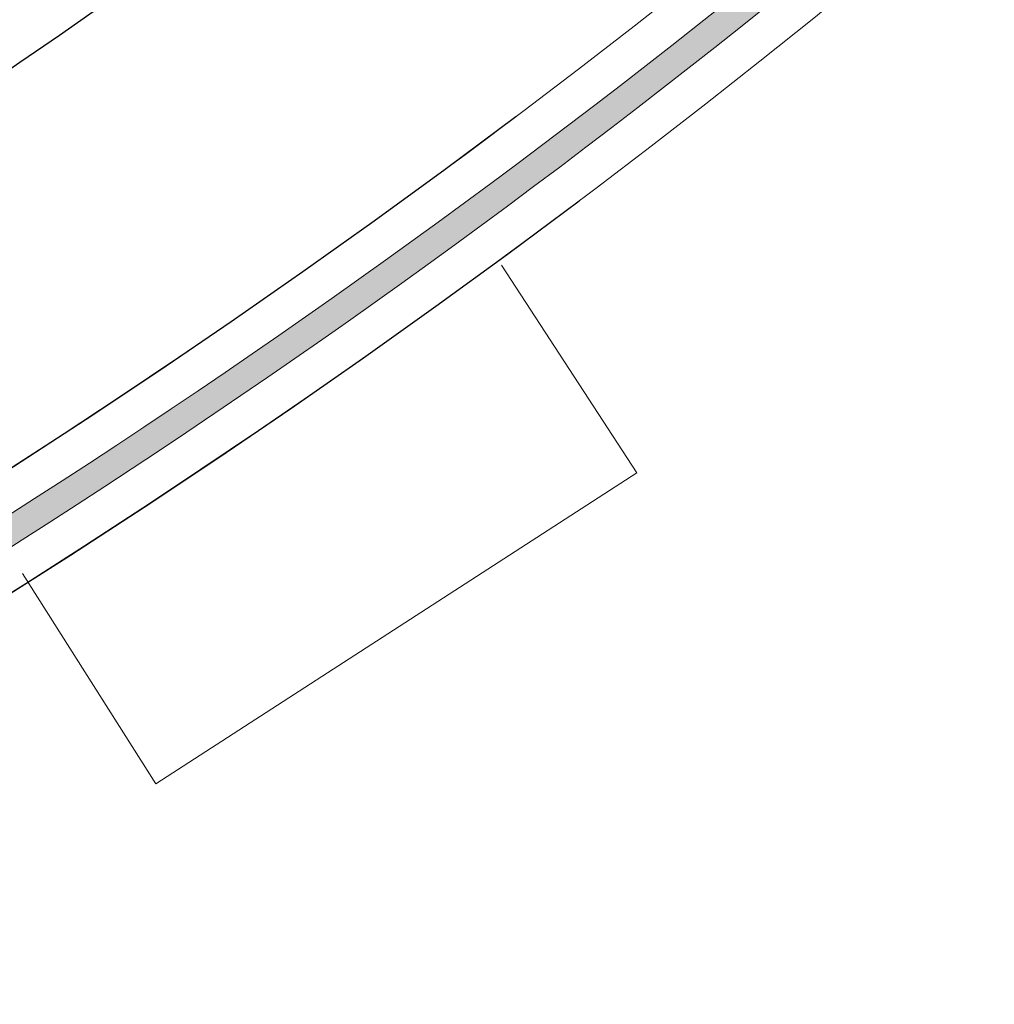
# Model space of a CAD drawing. Units: millimetres. Extents: x -8083 to 2880, y 4712 to 18098.
# Drawn here: x -2599 to -2321, y 11761 to 12042 of the extents above; entities that cross this region are included whole.
import ezdxf

# ---------------------------------------------------------------- set-up
doc = ezdxf.new("R2010")
doc.units = ezdxf.units.MM

msp = doc.modelspace()

# ---------------------------------------------------------------- hatches: boundary and pattern name
at = {"lineweight": 5}
h = msp.add_hatch(color=256, dxfattribs=at)
h.set_gradient(color1=(0, 255, 255), color2=(0, 255, 255), name='INVSPHERICAL')
h.paths.add_polyline_path([(-2665.832, 11861.199), (-2661.746, 11854.321, 0.1252639), (-1828.348, 12687.617), (-1835.238, 12691.683, -0.1252613)])

# ---------------------------------------------------------------- linework, layer by layer
for p, q in [((-2423.065, 11912.571), (-2461.633, 11971.668, 3086.819)), ((-2560.014, 11823.988), (-2423.065, 11912.571)), ((-2597.983, 11883.951, 3086.819), (-2560.014, 11823.988))]:
    msp.add_line(p, q, dxfattribs=at)
at = {"color": 3}
msp.add_circle((-3882.031, 13908.153), 2275, dxfattribs=at)
at = {"color": 5}
msp.add_circle((-3882.031, 13908.153), 2260, dxfattribs=at)
at = {"lineweight": 5}
for radius, start, end in [(2370, 298.717236, 61.641734), (2400, 299.993199, 59.309276)]:
    msp.add_arc((-3882.031, 13908.153), radius, start, end, dxfattribs=at)
at = {"color": 4, "lineweight": 5}
for radius, end in [(2381, 329.275718), (2389, 329.276301)]:
    msp.add_arc((-3882.031, 13908.153), radius, 300.716686, end, dxfattribs=at)
for radius in [2370, 2400]:
    msp.add_arc((-3882.031, 13908.153), radius, 232.150835, 306.944453)

doc.saveas('drawing.dxf')
